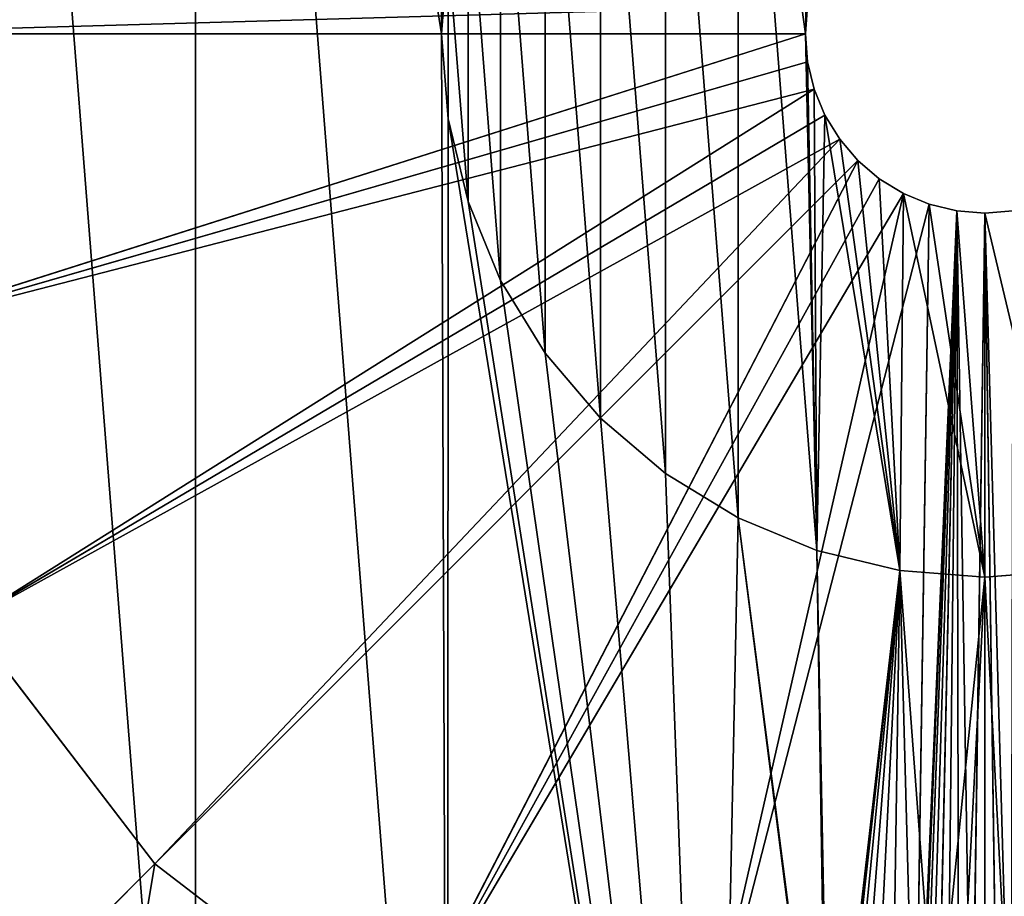
# Model space of a CAD drawing. Units: millimetres. Extents: x 23 to 429, y 81 to 488.
# Drawn here: x 113 to 228, y 184 to 286 of the extents above; entities that cross this region are included whole.
import ezdxf

# ---------------------------------------------------------------- set-up
doc = ezdxf.new("R2010")
doc.units = ezdxf.units.MM
doc.header["$LTSCALE"] = 25.4
doc.layers.get('0').update_dxf_attribs({"true_color": 0xffffff})

# ---------------------------------------------------------------- blocks, each defined once
blk = doc.blocks.new('Gruppo#4')
at = {"color": 7, "true_color": 0xffffff}
for p, q in [((139.7, 203.2, 87.63), (140.48, 213.13, 87.63)), ((140.48, 213.13, 57.15), (139.7, 203.2, 57.15)), ((139.7, 203.2, 87.63), (140.48, 213.13, 87.63)), ((140.48, 213.13, 57.15), (139.7, 203.2, 57.15)), ((66.04, 203.2, 40.85), (182.5, 206.48, 34.29)), ((66.04, 203.2, 40.85), (182.5, 206.48, 34.29)), ((182.5, 206.48, 34.29), (182.24, 203.2, 34.29)), ((182.5, 206.48, 34.29), (182.24, 203.2, 34.29)), ((182.5, 206.48, 87.63), (182.24, 203.2, 87.63)), ((182.5, 206.48, 87.63), (182.24, 203.2, 87.63)), ((66.04, 203.2, 40.85), (182.24, 203.2, 34.29)), ((66.04, 203.2, 40.85), (182.24, 203.2, 34.29)), ((182.24, 203.2, 34.29), (70.71, 167.7, 40.85)), ((182.24, 203.2, 34.29), (70.71, 167.7, 40.85)), ((140.48, 193.27, 87.63), (139.7, 203.2, 87.63)), ((139.7, 203.2, 57.15), (139.7, 203.2, 87.63)), ((140.48, 193.27, 87.63), (139.7, 203.2, 87.63)), ((139.7, 203.2, 57.15), (139.7, 203.2, 87.63)), ((139.7, 203.2, 57.15), (140.48, 193.27, 57.15)), ((139.7, 203.2, 57.15), (140.48, 193.27, 57.15)), ((182.24, 203.2, 34.29), (182.5, 199.92, 34.29)), ((182.24, 203.2, 87.63), (182.24, 203.2, 34.29)), ((182.24, 203.2, 87.63), (182.5, 199.92, 87.63)), ((182.24, 203.2, 87.63), (182.24, 203.2, 34.29)), ((182.24, 203.2, 87.63), (182.5, 199.92, 87.63)), ((182.24, 203.2, 34.29), (182.5, 199.92, 34.29)), ((70.71, 167.7, 40.85), (182.5, 199.92, 34.29)), ((70.71, 167.7, 40.85), (182.5, 199.92, 34.29)), ((182.5, 199.92, 34.29), (183.27, 196.72, 34.29)), ((182.5, 199.92, 87.63), (183.27, 196.72, 87.63)), ((182.5, 199.92, 87.63), (182.5, 199.92, 34.29)), ((182.5, 199.92, 34.29), (183.27, 196.72, 34.29)), ((182.5, 199.92, 87.63), (182.5, 199.92, 34.29)), ((182.5, 199.92, 87.63), (183.27, 196.72, 87.63)), ((70.71, 167.7, 40.85), (183.27, 196.72, 34.29)), ((70.71, 167.7, 40.85), (183.27, 196.72, 34.29)), ((183.27, 196.72, 34.29), (184.53, 193.69, 34.29)), ((183.27, 196.72, 87.63), (184.53, 193.69, 87.63)), ((183.27, 196.72, 87.63), (183.27, 196.72, 34.29)), ((183.27, 196.72, 87.63), (184.53, 193.69, 87.63)), ((183.27, 196.72, 34.29), (184.53, 193.69, 34.29)), ((183.27, 196.72, 87.63), (183.27, 196.72, 34.29)), ((84.42, 134.62, 40.85), (184.53, 193.69, 34.29)), ((84.42, 134.62, 40.85), (184.53, 193.69, 34.29)), ((184.53, 193.69, 34.29), (186.25, 190.88, 34.29)), ((184.53, 193.69, 87.63), (186.25, 190.88, 87.63)), ((184.53, 193.69, 87.63), (184.53, 193.69, 34.29)), ((184.53, 193.69, 87.63), (184.53, 193.69, 34.29)), ((184.53, 193.69, 87.63), (186.25, 190.88, 87.63)), ((184.53, 193.69, 34.29), (186.25, 190.88, 34.29)), ((142.81, 183.58, 87.63), (140.48, 193.27, 87.63)), ((140.48, 193.27, 57.15), (140.48, 193.27, 87.63)), ((140.48, 193.27, 57.15), (142.81, 183.58, 57.15)), ((140.48, 193.27, 57.15), (142.81, 183.58, 57.15)), ((142.81, 183.58, 87.63), (140.48, 193.27, 87.63)), ((140.48, 193.27, 57.15), (140.48, 193.27, 87.63)), ((84.42, 134.62, 40.85), (186.25, 190.88, 34.29)), ((84.42, 134.62, 40.85), (186.25, 190.88, 34.29)), ((106.21, 106.21, 40.85), (186.25, 190.88, 34.29)), ((106.21, 106.21, 40.85), (186.25, 190.88, 34.29)), ((186.25, 190.88, 34.29), (188.38, 188.38, 34.29)), ((186.25, 190.88, 87.63), (188.38, 188.38, 87.63)), ((186.25, 190.88, 87.63), (186.25, 190.88, 34.29)), ((186.25, 190.88, 34.29), (188.38, 188.38, 34.29)), ((186.25, 190.88, 87.63), (186.25, 190.88, 34.29)), ((186.25, 190.88, 87.63), (188.38, 188.38, 87.63)), ((106.21, 106.21, 40.85), (188.38, 188.38, 34.29)), ((106.21, 106.21, 40.85), (188.38, 188.38, 34.29)), ((188.38, 188.38, 34.29), (134.62, 84.42, 40.85)), ((188.38, 188.38, 34.29), (134.62, 84.42, 40.85)), ((188.38, 188.38, 34.29), (190.88, 186.25, 34.29)), ((188.38, 188.38, 87.63), (190.88, 186.25, 87.63)), ((188.38, 188.38, 87.63), (188.38, 188.38, 34.29)), ((188.38, 188.38, 87.63), (190.88, 186.25, 87.63)), ((188.38, 188.38, 34.29), (190.88, 186.25, 34.29)), ((188.38, 188.38, 87.63), (188.38, 188.38, 34.29)), ((134.62, 84.42, 40.85), (190.88, 186.25, 34.29)), ((134.62, 84.42, 40.85), (190.88, 186.25, 34.29)), ((190.88, 186.25, 34.29), (193.69, 184.53, 34.29)), ((190.88, 186.25, 87.63), (193.69, 184.53, 87.63)), ((190.88, 186.25, 34.29), (193.69, 184.53, 34.29)), ((190.88, 186.25, 87.63), (190.88, 186.25, 34.29)), ((190.88, 186.25, 87.63), (193.69, 184.53, 87.63)), ((190.88, 186.25, 87.63), (190.88, 186.25, 34.29)), ((134.62, 84.42, 40.85), (193.69, 184.53, 34.29)), ((134.62, 84.42, 40.85), (193.69, 184.53, 34.29)), ((193.69, 184.53, 34.29), (196.72, 183.27, 34.29)), ((193.69, 184.53, 87.63), (196.72, 183.27, 87.63)), ((193.69, 184.53, 87.63), (193.69, 184.53, 34.29)), ((193.69, 184.53, 87.63), (196.72, 183.27, 87.63)), ((193.69, 184.53, 34.29), (196.72, 183.27, 34.29)), ((193.69, 184.53, 87.63), (193.69, 184.53, 34.29)), ((146.62, 174.37, 87.63), (142.81, 183.58, 87.63)), ((146.62, 174.37, 87.63), (142.81, 183.58, 87.63)), ((142.81, 183.58, 57.15), (142.81, 183.58, 87.63)), ((142.81, 183.58, 57.15), (146.62, 174.37, 57.15)), ((142.81, 183.58, 57.15), (146.62, 174.37, 57.15)), ((142.81, 183.58, 57.15), (142.81, 183.58, 87.63)), ((167.7, 70.71, 40.85), (196.72, 183.27, 34.29)), ((167.7, 70.71, 40.85), (196.72, 183.27, 34.29)), ((196.72, 183.27, 34.29), (194.96, 66.54, 40.83)), ((196.72, 183.27, 34.29), (194.96, 66.54, 40.83)), ((196.72, 183.27, 34.29), (199.92, 182.5, 34.29)), ((196.72, 183.27, 87.63), (199.92, 182.5, 87.63)), ((196.72, 183.27, 87.63), (196.72, 183.27, 34.29)), ((196.72, 183.27, 87.63), (196.72, 183.27, 34.29)), ((196.72, 183.27, 87.63), (199.92, 182.5, 87.63)), ((196.72, 183.27, 34.29), (199.92, 182.5, 34.29)), ((194.96, 66.54, 40.83), (199.92, 182.5, 34.29)), ((194.96, 66.54, 40.83), (199.92, 182.5, 34.29)), ((199.92, 182.5, 34.29), (195.2, 68.05, 40.75)), ((199.92, 182.5, 34.29), (195.2, 68.05, 40.75)), ((199.92, 182.5, 34.29), (195.72, 69.54, 40.66)), ((199.92, 182.5, 34.29), (195.72, 69.54, 40.66)), ((199.92, 182.5, 34.29), (196.53, 70.9, 40.58)), ((199.92, 182.5, 34.29), (196.53, 70.9, 40.58)), ((199.92, 182.5, 34.29), (197.54, 72.05, 40.51)), ((199.92, 182.5, 34.29), (197.54, 72.05, 40.51)), ((199.92, 182.5, 34.29), (198.75, 72.99, 40.46)), ((199.92, 182.5, 34.29), (198.75, 72.99, 40.46)), ((201.67, 74.15, 40.39), (199.92, 182.5, 34.29)), ((199.92, 182.5, 34.29), (200.16, 73.71, 40.42)), ((199.92, 182.5, 34.29), (203.2, 182.24, 34.29)), ((201.67, 74.15, 40.39), (199.92, 182.5, 34.29)), ((199.92, 182.5, 34.29), (200.16, 73.71, 40.42)), ((199.92, 182.5, 87.63), (203.2, 182.24, 87.63)), ((199.92, 182.5, 87.63), (199.92, 182.5, 34.29)), ((199.92, 182.5, 34.29), (203.2, 182.24, 34.29)), ((199.92, 182.5, 87.63), (199.92, 182.5, 34.29)), ((199.92, 182.5, 87.63), (203.2, 182.24, 87.63)), ((203.2, 182.24, 34.29), (201.67, 74.15, 40.39)), ((203.2, 182.24, 34.29), (201.67, 74.15, 40.39)), ((203.2, 182.24, 87.63), (206.48, 182.5, 87.63)), ((203.2, 182.24, 34.29), (206.48, 182.5, 34.29)), ((203.2, 182.24, 34.29), (206.48, 182.5, 34.29)), ((203.2, 182.24, 87.63), (206.48, 182.5, 87.63)), ((203.2, 182.24, 34.29), (203.2, 74.29, 40.38)), ((203.2, 182.24, 34.29), (203.2, 182.24, 87.63)), ((203.2, 182.24, 34.29), (203.2, 74.29, 40.38)), ((203.2, 182.24, 34.29), (204.73, 74.15, 40.39)), ((203.2, 182.24, 34.29), (206.24, 73.71, 40.42)), ((203.2, 182.24, 34.29), (204.73, 74.15, 40.39)), ((203.2, 182.24, 34.29), (206.24, 73.71, 40.42)), ((203.2, 182.24, 34.29), (203.2, 182.24, 87.63)), ((151.83, 165.88, 87.63), (146.62, 174.37, 87.63)), ((146.62, 174.37, 57.15), (146.62, 174.37, 87.63)), ((146.62, 174.37, 57.15), (151.83, 165.88, 57.15)), ((151.83, 165.88, 87.63), (146.62, 174.37, 87.63)), ((146.62, 174.37, 57.15), (146.62, 174.37, 87.63)), ((146.62, 174.37, 57.15), (151.83, 165.88, 57.15)), ((158.3, 158.3, 87.63), (151.83, 165.88, 87.63)), ((151.83, 165.88, 57.15), (158.3, 158.3, 57.15)), ((151.83, 165.88, 57.15), (158.3, 158.3, 57.15)), ((158.3, 158.3, 87.63), (151.83, 165.88, 87.63)), ((151.83, 165.88, 57.15), (151.83, 165.88, 87.63)), ((151.83, 165.88, 57.15), (151.83, 165.88, 87.63)), ((165.88, 151.83, 87.63), (158.3, 158.3, 87.63)), ((158.3, 158.3, 57.15), (165.88, 151.83, 57.15)), ((158.3, 158.3, 57.15), (158.3, 158.3, 87.63)), ((165.88, 151.83, 87.63), (158.3, 158.3, 87.63)), ((158.3, 158.3, 57.15), (158.3, 158.3, 87.63)), ((158.3, 158.3, 57.15), (165.88, 151.83, 57.15)), ((174.37, 146.62, 87.63), (165.88, 151.83, 87.63)), ((165.88, 151.83, 57.15), (174.37, 146.62, 57.15)), ((174.37, 146.62, 87.63), (165.88, 151.83, 87.63)), ((165.88, 151.83, 57.15), (165.88, 151.83, 87.63)), ((165.88, 151.83, 57.15), (174.37, 146.62, 57.15)), ((165.88, 151.83, 57.15), (165.88, 151.83, 87.63)), ((183.58, 142.81, 87.63), (174.37, 146.62, 87.63)), ((174.37, 146.62, 57.15), (174.37, 146.62, 87.63)), ((174.37, 146.62, 57.15), (183.58, 142.81, 57.15)), ((183.58, 142.81, 87.63), (174.37, 146.62, 87.63)), ((174.37, 146.62, 57.15), (174.37, 146.62, 87.63)), ((174.37, 146.62, 57.15), (183.58, 142.81, 57.15)), ((193.27, 140.48, 87.63), (183.58, 142.81, 87.63)), ((183.58, 142.81, 57.15), (193.27, 140.48, 57.15)), ((183.58, 142.81, 57.15), (183.58, 142.81, 87.63)), ((193.27, 140.48, 87.63), (183.58, 142.81, 87.63)), ((183.58, 142.81, 57.15), (183.58, 142.81, 87.63)), ((183.58, 142.81, 57.15), (193.27, 140.48, 57.15)), ((203.2, 139.7, 87.63), (193.27, 140.48, 87.63)), ((193.27, 140.48, 57.15), (203.2, 139.7, 57.15)), ((203.2, 139.7, 87.63), (193.27, 140.48, 87.63)), ((193.27, 140.48, 57.15), (193.27, 140.48, 87.63)), ((193.27, 140.48, 57.15), (203.2, 139.7, 57.15)), ((193.27, 140.48, 57.15), (193.27, 140.48, 87.63)), ((213.13, 140.48, 87.63), (203.2, 139.7, 87.63)), ((213.13, 140.48, 87.63), (203.2, 139.7, 87.63)), ((203.2, 139.7, 57.15), (213.13, 140.48, 57.15)), ((203.2, 139.7, 57.15), (213.13, 140.48, 57.15)), ((203.2, 139.7, 87.63), (203.2, 139.7, 57.15)), ((203.2, 139.7, 87.63), (203.2, 139.7, 57.15)), ((106.21, 106.21, 40.85), (84.42, 134.62, 40.85)), ((106.21, 106.21, 40.85), (84.42, 134.62, 40.85)), ((76.96, 76.96, 43.18), (106.21, 106.21, 40.85)), ((76.96, 76.96, 43.18), (106.21, 106.21, 40.85)), ((106.21, 106.21, 40.85), (98.27, 58.77, 43.18)), ((106.21, 106.21, 40.85), (98.27, 58.77, 43.18)), ((134.62, 84.42, 40.85), (106.21, 106.21, 40.85)), ((134.62, 84.42, 40.85), (106.21, 106.21, 40.85))]:
    blk.add_line(p, q, dxfattribs=at)
at = {"color": 251, "true_color": 0x5a5a5a}
mesh = blk.add_polyface(dxfattribs=at)
corners = [(2.5, 171.41, 57.15), (2.5, 234.99, 57.15), (0, 203.2, 57.15), (9.95, 140.41, 57.15), (9.95, 265.99, 57.15), (22.15, 110.95, 57.15), (22.15, 295.45, 57.15), (38.81, 83.76, 57.15), (38.81, 322.64, 57.15), (59.52, 59.52, 57.15), (59.52, 346.88, 57.15), (83.76, 38.81, 57.15), (83.76, 367.59, 57.15), (110.95, 22.15, 57.15), (110.95, 384.25, 57.15), (140.41, 9.95, 57.15), (139.7, 203.2, 57.15), (140.48, 193.27, 57.15), (171.41, 2.5, 57.15), (142.81, 183.58, 57.15), (146.62, 174.37, 57.15), (151.83, 165.88, 57.15), (158.3, 158.3, 57.15), (165.88, 151.83, 57.15), (174.37, 146.62, 57.15), (185.01, 63.16, 57.15), (185.69, 60.35, 57.15), (203.2, 0, 57.15), (184.78, 66.04, 57.15), (183.58, 142.81, 57.15), (186.79, 57.68, 57.15), (188.3, 55.22, 57.15), (190.18, 53.02, 57.15), (192.38, 51.14, 57.15), (194.84, 49.63, 57.15), (197.51, 48.53, 57.15), (200.32, 47.85, 57.15), (203.2, 47.62, 57.15), (234.99, 2.5, 57.15), (206.08, 47.85, 57.15), (208.89, 48.53, 57.15), (211.56, 49.63, 57.15), (214.02, 51.14, 57.15), (216.22, 53.02, 57.15), (218.1, 55.22, 57.15), (219.61, 57.68, 57.15), (220.71, 60.35, 57.15), (221.39, 63.16, 57.15), (221.61, 66.04, 57.15), (222.82, 142.81, 57.15), (232.03, 146.62, 57.15), (240.52, 151.83, 57.15), (265.99, 9.95, 57.15), (248.1, 158.3, 57.15), (254.57, 165.88, 57.15), (259.78, 174.37, 57.15), (263.59, 183.58, 57.15), (265.92, 193.27, 57.15), (266.7, 203.2, 57.15), (295.45, 22.15, 57.15), (240.52, 254.57, 57.15), (265.99, 396.45, 57.15), (232.03, 259.78, 57.15), (248.1, 248.1, 57.15), (254.57, 240.52, 57.15), (259.78, 232.03, 57.15), (263.59, 222.82, 57.15), (265.92, 213.13, 57.15), (295.45, 384.25, 57.15), (322.64, 38.81, 57.15), (322.64, 367.59, 57.15), (341.13, 53.99, 57.15), (346.88, 346.88, 57.15), (357.71, 71.23, 57.15), (367.59, 322.64, 57.15), (372.15, 90.31, 57.15), (384.25, 295.45, 57.15), (384.25, 110.95, 57.15), (393.84, 132.87, 57.15), (396.45, 265.99, 57.15), (400.79, 155.76, 57.15), (403.9, 234.99, 57.15), (404.99, 179.32, 57.15), (406.4, 203.2, 57.15), (203.2, 84.46, 57.15), (203.2, 139.7, 57.15), (200.32, 84.23, 57.15), (206.08, 84.23, 57.15), (213.13, 140.48, 57.15), (208.89, 83.55, 57.15), (211.56, 82.45, 57.15), (214.02, 80.94, 57.15), (216.22, 79.06, 57.15), (218.1, 76.86, 57.15), (219.61, 74.4, 57.15), (220.71, 71.73, 57.15), (221.39, 68.92, 57.15), (185.01, 68.92, 57.15), (193.27, 140.48, 57.15), (185.69, 71.73, 57.15), (186.79, 74.4, 57.15), (188.3, 76.86, 57.15), (190.18, 79.06, 57.15), (192.38, 80.94, 57.15), (194.84, 82.45, 57.15), (197.51, 83.55, 57.15), (183.58, 263.59, 57.15), (185.01, 337.48, 57.15), (184.78, 340.36, 57.15), (193.27, 265.92, 57.15), (185.69, 334.67, 57.15), (186.79, 332, 57.15), (188.3, 329.54, 57.15), (190.18, 327.34, 57.15), (192.38, 325.46, 57.15), (194.84, 323.95, 57.15), (203.2, 266.7, 57.15), (197.51, 322.85, 57.15), (200.32, 322.17, 57.15), (203.2, 321.94, 57.15), (206.08, 322.17, 57.15), (213.13, 265.92, 57.15), (211.56, 323.95, 57.15), (208.89, 322.85, 57.15), (214.02, 325.46, 57.15), (222.82, 263.59, 57.15), (216.22, 327.34, 57.15), (218.1, 329.54, 57.15), (219.61, 332, 57.15), (220.71, 334.67, 57.15), (221.39, 337.48, 57.15), (221.61, 340.36, 57.15), (140.41, 396.45, 57.15), (140.48, 213.13, 57.15), (171.41, 403.9, 57.15), (142.81, 222.82, 57.15), (146.62, 232.03, 57.15), (151.83, 240.52, 57.15), (158.3, 248.1, 57.15), (165.88, 254.57, 57.15), (174.37, 259.78, 57.15), (185.01, 343.24, 57.15), (185.69, 346.05, 57.15), (203.2, 406.4, 57.15), (186.79, 348.72, 57.15), (188.3, 351.18, 57.15), (190.18, 353.38, 57.15), (192.38, 355.26, 57.15), (194.84, 356.77, 57.15), (197.51, 357.87, 57.15), (200.32, 358.55, 57.15), (203.2, 358.77, 57.15), (206.08, 358.55, 57.15), (234.99, 403.9, 57.15), (208.89, 357.87, 57.15), (211.56, 356.77, 57.15), (214.02, 355.26, 57.15), (216.22, 353.38, 57.15), (218.1, 351.18, 57.15), (219.61, 348.72, 57.15), (220.71, 346.05, 57.15), (221.39, 343.24, 57.15)]
mesh.append_faces([[corners[k] for k in face] for face in [(0, 1, 2), (60, 61, 62), (81, 82, 83), (84, 85, 86), (98, 104, 105), (119, 116, 120), (121, 122, 123)]], dxfattribs={"vtx0": -1, "color": 251})
mesh.append_faces([[corners[k] for k in face] for face in [(1, 3, 4), (4, 5, 6), (6, 7, 8), (8, 9, 10), (10, 11, 12), (12, 13, 14), (16, 15, 17), (17, 18, 19), (19, 18, 20), (20, 18, 21), (21, 18, 22), (22, 18, 23), (23, 18, 24), (25, 18, 26), (24, 28, 29), (26, 27, 30), (30, 27, 31), (31, 27, 32), (32, 27, 33), (33, 27, 34), (34, 27, 35), (35, 27, 36), (36, 27, 37), (37, 38, 39), (39, 38, 40), (40, 38, 41), (41, 38, 42), (42, 38, 43), (43, 38, 44), (44, 38, 45), (45, 38, 46), (46, 38, 47), (47, 38, 48), (49, 38, 50), (50, 38, 51), (51, 52, 53), (53, 52, 54), (54, 52, 55), (55, 52, 56), (56, 52, 57), (57, 52, 58), (61, 58, 68), (68, 69, 70), (70, 71, 72), (72, 73, 74), (74, 75, 76), (76, 78, 79), (79, 80, 81), (85, 87, 88), (88, 91, 49), (29, 97, 98), (97, 29, 28), (107, 109, 110), (110, 109, 111), (111, 109, 112), (112, 109, 113), (113, 109, 114), (114, 109, 115), (115, 116, 117), (117, 116, 118), (118, 116, 119), (122, 121, 124), (124, 125, 126), (126, 125, 127), (127, 125, 128), (128, 125, 129), (129, 125, 130), (130, 125, 131), (132, 133, 134), (134, 142, 143), (141, 140, 108), (143, 152, 153), (153, 131, 125)]], dxfattribs={"vtx0": -1, "vtx1": -1, "color": 251})
mesh.append_faces([[corners[k] for k in face] for face in [(14, 15, 16), (24, 18, 25), (48, 38, 49), (68, 58, 59), (134, 140, 141)]], dxfattribs={"vtx0": -1, "vtx1": -1, "vtx2": -1, "color": 251})
mesh.append_faces([[corners[k] for k in face] for face in [(1, 0, 3), (4, 3, 5), (6, 5, 7), (8, 7, 9), (10, 9, 11), (12, 11, 13), (14, 13, 15), (17, 15, 18), (26, 18, 27), (24, 25, 28), (37, 27, 38), (51, 38, 52), (58, 52, 59), (61, 60, 63), (61, 63, 64), (61, 64, 65), (61, 65, 66), (61, 66, 67), (61, 67, 58), (68, 59, 69), (70, 69, 71), (72, 71, 73), (74, 73, 75), (76, 75, 77), (76, 77, 78), (79, 78, 80), (81, 80, 82), (85, 84, 87), (88, 87, 89), (88, 89, 90), (88, 90, 91), (49, 91, 92), (49, 92, 93), (49, 93, 94), (49, 94, 95), (49, 95, 96), (49, 96, 48), (98, 97, 99), (98, 99, 100), (98, 100, 101), (98, 101, 102), (98, 102, 103), (98, 103, 104), (106, 107, 108), (107, 106, 109), (115, 109, 116), (124, 121, 125), (16, 132, 14), (132, 16, 133), (134, 133, 135), (134, 135, 136), (134, 136, 137), (134, 137, 138), (134, 138, 139), (134, 139, 140), (134, 141, 142), (108, 140, 106), (143, 142, 144), (143, 144, 145), (143, 145, 146), (143, 146, 147), (143, 147, 148), (143, 148, 149), (143, 149, 150), (143, 150, 151), (143, 151, 152), (153, 152, 154), (153, 154, 155), (153, 155, 156), (153, 156, 157), (153, 157, 158), (153, 158, 159), (153, 159, 160), (153, 160, 161), (153, 161, 131)]], dxfattribs={"vtx0": -1, "vtx2": -1, "color": 251})
mesh = blk.add_polyface(dxfattribs=at)
corners = [(140.48, 193.27, 87.63), (140.48, 213.13, 87.63), (139.7, 203.2, 87.63), (142.81, 183.58, 87.63), (142.81, 222.82, 87.63), (146.62, 174.37, 87.63), (146.62, 232.03, 87.63), (151.83, 165.88, 87.63), (151.83, 240.52, 87.63), (158.3, 158.3, 87.63), (158.3, 248.1, 87.63), (165.88, 151.83, 87.63), (165.88, 254.57, 87.63), (174.37, 146.62, 87.63), (174.37, 259.78, 87.63), (183.58, 142.81, 87.63), (182.24, 203.2, 87.63), (182.5, 199.92, 87.63), (183.27, 196.72, 87.63), (184.53, 193.69, 87.63), (193.27, 140.48, 87.63), (186.25, 190.88, 87.63), (188.38, 188.38, 87.63), (190.88, 186.25, 87.63), (193.69, 184.53, 87.63), (203.2, 139.7, 87.63), (196.72, 183.27, 87.63), (199.92, 182.5, 87.63), (203.2, 182.24, 87.63), (213.13, 140.48, 87.63), (206.48, 182.5, 87.63), (209.68, 183.27, 87.63), (212.71, 184.53, 87.63), (215.52, 186.25, 87.63), (222.82, 142.81, 87.63), (218.02, 188.38, 87.63), (220.15, 190.88, 87.63), (221.87, 193.69, 87.63), (223.13, 196.72, 87.63), (232.03, 146.62, 87.63), (223.9, 199.92, 87.63), (224.15, 203.2, 87.63), (215.52, 220.15, 87.63), (222.82, 263.59, 87.63), (212.71, 221.87, 87.63), (218.02, 218.02, 87.63), (220.15, 215.52, 87.63), (221.87, 212.71, 87.63), (223.13, 209.68, 87.63), (232.03, 259.78, 87.63), (223.9, 206.48, 87.63), (240.52, 151.83, 87.63), (240.52, 254.57, 87.63), (248.1, 158.3, 87.63), (248.1, 248.1, 87.63), (254.57, 165.88, 87.63), (254.57, 240.52, 87.63), (259.78, 174.37, 87.63), (259.78, 232.03, 87.63), (263.59, 183.58, 87.63), (263.59, 222.82, 87.63), (265.92, 193.27, 87.63), (265.92, 213.13, 87.63), (266.7, 203.2, 87.63), (183.58, 263.59, 87.63), (182.5, 206.48, 87.63), (183.27, 209.68, 87.63), (184.53, 212.71, 87.63), (193.27, 265.92, 87.63), (186.25, 215.52, 87.63), (188.38, 218.02, 87.63), (190.88, 220.15, 87.63), (193.69, 221.87, 87.63), (203.2, 266.7, 87.63), (196.72, 223.13, 87.63), (199.92, 223.9, 87.63), (203.2, 224.15, 87.63), (206.48, 223.9, 87.63), (213.13, 265.92, 87.63), (209.68, 223.13, 87.63)]
mesh.append_faces([[corners[k] for k in face] for face in [(0, 1, 2), (42, 43, 44), (62, 61, 63), (78, 77, 79)]], dxfattribs={"vtx0": -1, "color": 251})
mesh.append_faces([[corners[k] for k in face] for face in [(1, 3, 4), (4, 5, 6), (6, 7, 8), (8, 9, 10), (10, 11, 12), (12, 13, 14), (16, 15, 17), (17, 15, 18), (18, 15, 19), (19, 20, 21), (21, 20, 22), (22, 20, 23), (23, 20, 24), (24, 25, 26), (26, 25, 27), (27, 25, 28), (28, 29, 30), (30, 29, 31), (31, 29, 32), (32, 29, 33), (33, 34, 35), (35, 34, 36), (36, 34, 37), (37, 34, 38), (38, 39, 40), (40, 39, 41), (43, 48, 49), (49, 51, 52), (52, 53, 54), (54, 55, 56), (56, 57, 58), (58, 59, 60), (60, 61, 62), (64, 67, 68), (68, 72, 73), (73, 77, 78)]], dxfattribs={"vtx0": -1, "vtx1": -1, "color": 251})
mesh.append_faces([[corners[k] for k in face] for face in [(14, 15, 16), (49, 41, 39)]], dxfattribs={"vtx0": -1, "vtx1": -1, "vtx2": -1, "color": 251})
mesh.append_faces([[corners[k] for k in face] for face in [(1, 0, 3), (4, 3, 5), (6, 5, 7), (8, 7, 9), (10, 9, 11), (12, 11, 13), (14, 13, 15), (19, 15, 20), (24, 20, 25), (28, 25, 29), (33, 29, 34), (38, 34, 39), (43, 42, 45), (43, 45, 46), (43, 46, 47), (43, 47, 48), (49, 48, 50), (49, 50, 41), (49, 39, 51), (52, 51, 53), (54, 53, 55), (56, 55, 57), (58, 57, 59), (60, 59, 61), (16, 64, 14), (64, 16, 65), (64, 65, 66), (64, 66, 67), (68, 67, 69), (68, 69, 70), (68, 70, 71), (68, 71, 72), (73, 72, 74), (73, 74, 75), (73, 75, 76), (73, 76, 77)]], dxfattribs={"vtx0": -1, "vtx2": -1, "color": 251})
mesh = blk.add_polyface(dxfattribs=at)
corners = [(182.5, 206.48, 34.29), (66.04, 203.2, 40.85), (70.71, 238.7, 40.85)]
mesh.append_faces([[corners[k] for k in face] for face in [(0, 1, 2)]], dxfattribs={"color": 251})
mesh = blk.add_polyface(dxfattribs=at)
corners = [(140.48, 213.13, 87.63), (139.7, 203.2, 57.15), (139.7, 203.2, 87.63), (140.48, 213.13, 57.15)]
mesh.append_faces([[corners[k] for k in face] for face in [(0, 1, 2), (1, 0, 3)]], dxfattribs={"vtx0": -1, "color": 251})
mesh = blk.add_polyface(dxfattribs=at)
corners = [(182.5, 206.48, 34.29), (182.24, 203.2, 34.29), (66.04, 203.2, 40.85)]
mesh.append_faces([[corners[k] for k in face] for face in [(0, 1, 2)]], dxfattribs={"color": 251})
mesh = blk.add_polyface(dxfattribs=at)
corners = [(182.5, 206.48, 34.29), (182.24, 203.2, 87.63), (182.24, 203.2, 34.29), (182.5, 206.48, 87.63)]
mesh.append_faces([[corners[k] for k in face] for face in [(0, 1, 2), (1, 0, 3)]], dxfattribs={"vtx0": -1, "color": 251})
mesh = blk.add_polyface(dxfattribs=at)
corners = [(182.24, 203.2, 34.29), (70.71, 167.7, 40.85), (66.04, 203.2, 40.85)]
mesh.append_faces([[corners[k] for k in face] for face in [(0, 1, 2)]], dxfattribs={"color": 251})
mesh = blk.add_polyface(dxfattribs=at)
corners = [(182.5, 199.92, 34.29), (70.71, 167.7, 40.85), (182.24, 203.2, 34.29)]
mesh.append_faces([[corners[k] for k in face] for face in [(0, 1, 2)]], dxfattribs={"color": 251})
mesh = blk.add_polyface(dxfattribs=at)
corners = [(139.7, 203.2, 87.63), (140.48, 193.27, 57.15), (140.48, 193.27, 87.63), (139.7, 203.2, 57.15)]
mesh.append_faces([[corners[k] for k in face] for face in [(0, 1, 2), (1, 0, 3)]], dxfattribs={"vtx0": -1, "color": 251})
mesh = blk.add_polyface(dxfattribs=at)
corners = [(182.24, 203.2, 34.29), (182.5, 199.92, 87.63), (182.5, 199.92, 34.29), (182.24, 203.2, 87.63)]
mesh.append_faces([[corners[k] for k in face] for face in [(0, 1, 2), (1, 0, 3)]], dxfattribs={"vtx0": -1, "color": 251})
mesh = blk.add_polyface(dxfattribs=at)
corners = [(183.27, 196.72, 34.29), (70.71, 167.7, 40.85), (182.5, 199.92, 34.29)]
mesh.append_faces([[corners[k] for k in face] for face in [(0, 1, 2)]], dxfattribs={"color": 251})
mesh = blk.add_polyface(dxfattribs=at)
corners = [(183.27, 196.72, 34.29), (182.5, 199.92, 87.63), (183.27, 196.72, 87.63), (182.5, 199.92, 34.29)]
mesh.append_faces([[corners[k] for k in face] for face in [(0, 1, 2), (1, 0, 3)]], dxfattribs={"vtx0": -1, "color": 251})
mesh = blk.add_polyface(dxfattribs=at)
corners = [(183.27, 196.72, 34.29), (84.42, 134.62, 40.85), (70.71, 167.7, 40.85), (184.53, 193.69, 34.29)]
mesh.append_faces([[corners[k] for k in face] for face in [(0, 1, 2), (1, 0, 3)]], dxfattribs={"vtx0": -1, "color": 251})
mesh = blk.add_polyface(dxfattribs=at)
corners = [(183.27, 196.72, 34.29), (184.53, 193.69, 87.63), (184.53, 193.69, 34.29), (183.27, 196.72, 87.63)]
mesh.append_faces([[corners[k] for k in face] for face in [(0, 1, 2), (1, 0, 3)]], dxfattribs={"vtx0": -1, "color": 251})
mesh = blk.add_polyface(dxfattribs=at)
corners = [(186.25, 190.88, 34.29), (84.42, 134.62, 40.85), (184.53, 193.69, 34.29)]
mesh.append_faces([[corners[k] for k in face] for face in [(0, 1, 2)]], dxfattribs={"color": 251})
mesh = blk.add_polyface(dxfattribs=at)
corners = [(184.53, 193.69, 34.29), (186.25, 190.88, 87.63), (186.25, 190.88, 34.29), (184.53, 193.69, 87.63)]
mesh.append_faces([[corners[k] for k in face] for face in [(0, 1, 2), (1, 0, 3)]], dxfattribs={"vtx0": -1, "color": 251})
mesh = blk.add_polyface(dxfattribs=at)
corners = [(140.48, 193.27, 87.63), (142.81, 183.58, 57.15), (142.81, 183.58, 87.63), (140.48, 193.27, 57.15)]
mesh.append_faces([[corners[k] for k in face] for face in [(0, 1, 2), (1, 0, 3)]], dxfattribs={"vtx0": -1, "color": 251})
mesh = blk.add_polyface(dxfattribs=at)
corners = [(186.25, 190.88, 34.29), (106.21, 106.21, 40.85), (84.42, 134.62, 40.85)]
mesh.append_faces([[corners[k] for k in face] for face in [(0, 1, 2)]], dxfattribs={"color": 251})
mesh = blk.add_polyface(dxfattribs=at)
corners = [(188.38, 188.38, 34.29), (106.21, 106.21, 40.85), (186.25, 190.88, 34.29)]
mesh.append_faces([[corners[k] for k in face] for face in [(0, 1, 2)]], dxfattribs={"color": 251})
mesh = blk.add_polyface(dxfattribs=at)
corners = [(186.25, 190.88, 34.29), (188.38, 188.38, 87.63), (188.38, 188.38, 34.29), (186.25, 190.88, 87.63)]
mesh.append_faces([[corners[k] for k in face] for face in [(0, 1, 2), (1, 0, 3)]], dxfattribs={"vtx0": -1, "color": 251})
mesh = blk.add_polyface(dxfattribs=at)
corners = [(188.38, 188.38, 34.29), (134.62, 84.42, 40.85), (106.21, 106.21, 40.85)]
mesh.append_faces([[corners[k] for k in face] for face in [(0, 1, 2)]], dxfattribs={"color": 251})
mesh = blk.add_polyface(dxfattribs=at)
corners = [(190.88, 186.25, 34.29), (134.62, 84.42, 40.85), (188.38, 188.38, 34.29)]
mesh.append_faces([[corners[k] for k in face] for face in [(0, 1, 2)]], dxfattribs={"color": 251})
mesh = blk.add_polyface(dxfattribs=at)
corners = [(188.38, 188.38, 87.63), (190.88, 186.25, 34.29), (188.38, 188.38, 34.29), (190.88, 186.25, 87.63)]
mesh.append_faces([[corners[k] for k in face] for face in [(0, 1, 2), (1, 0, 3)]], dxfattribs={"vtx0": -1, "color": 251})
mesh = blk.add_polyface(dxfattribs=at)
corners = [(193.69, 184.53, 34.29), (134.62, 84.42, 40.85), (190.88, 186.25, 34.29)]
mesh.append_faces([[corners[k] for k in face] for face in [(0, 1, 2)]], dxfattribs={"color": 251})
mesh = blk.add_polyface(dxfattribs=at)
corners = [(190.88, 186.25, 87.63), (193.69, 184.53, 34.29), (190.88, 186.25, 34.29), (193.69, 184.53, 87.63)]
mesh.append_faces([[corners[k] for k in face] for face in [(0, 1, 2), (1, 0, 3)]], dxfattribs={"vtx0": -1, "color": 251})
mesh = blk.add_polyface(dxfattribs=at)
corners = [(193.69, 184.53, 34.29), (167.7, 70.71, 40.85), (134.62, 84.42, 40.85), (196.72, 183.27, 34.29)]
mesh.append_faces([[corners[k] for k in face] for face in [(0, 1, 2), (1, 0, 3)]], dxfattribs={"vtx0": -1, "color": 251})
mesh = blk.add_polyface(dxfattribs=at)
corners = [(193.69, 184.53, 87.63), (196.72, 183.27, 34.29), (193.69, 184.53, 34.29), (196.72, 183.27, 87.63)]
mesh.append_faces([[corners[k] for k in face] for face in [(0, 1, 2), (1, 0, 3)]], dxfattribs={"vtx0": -1, "color": 251})
mesh = blk.add_polyface(dxfattribs=at)
corners = [(142.81, 183.58, 87.63), (146.62, 174.37, 57.15), (146.62, 174.37, 87.63), (142.81, 183.58, 57.15)]
mesh.append_faces([[corners[k] for k in face] for face in [(0, 1, 2), (1, 0, 3)]], dxfattribs={"vtx0": -1, "color": 251})
mesh = blk.add_polyface(dxfattribs=at)
corners = [(196.72, 183.27, 34.29), (194.96, 66.54, 40.83), (167.7, 70.71, 40.85)]
mesh.append_faces([[corners[k] for k in face] for face in [(0, 1, 2)]], dxfattribs={"color": 251})
mesh = blk.add_polyface(dxfattribs=at)
corners = [(199.92, 182.5, 34.29), (194.96, 66.54, 40.83), (196.72, 183.27, 34.29)]
mesh.append_faces([[corners[k] for k in face] for face in [(0, 1, 2)]], dxfattribs={"color": 251})
mesh = blk.add_polyface(dxfattribs=at)
corners = [(196.72, 183.27, 87.63), (199.92, 182.5, 34.29), (196.72, 183.27, 34.29), (199.92, 182.5, 87.63)]
mesh.append_faces([[corners[k] for k in face] for face in [(0, 1, 2), (1, 0, 3)]], dxfattribs={"vtx0": -1, "color": 251})
mesh = blk.add_polyface(dxfattribs=at)
corners = [(199.92, 182.5, 34.29), (195.2, 68.05, 40.75), (194.96, 66.54, 40.83)]
mesh.append_faces([[corners[k] for k in face] for face in [(0, 1, 2)]], dxfattribs={"color": 251})
mesh = blk.add_polyface(dxfattribs=at)
corners = [(199.92, 182.5, 34.29), (195.72, 69.54, 40.66), (195.2, 68.05, 40.75)]
mesh.append_faces([[corners[k] for k in face] for face in [(0, 1, 2)]], dxfattribs={"color": 251})
mesh = blk.add_polyface(dxfattribs=at)
corners = [(199.92, 182.5, 34.29), (196.53, 70.9, 40.58), (195.72, 69.54, 40.66)]
mesh.append_faces([[corners[k] for k in face] for face in [(0, 1, 2)]], dxfattribs={"color": 251})
mesh = blk.add_polyface(dxfattribs=at)
corners = [(199.92, 182.5, 34.29), (197.54, 72.05, 40.51), (196.53, 70.9, 40.58)]
mesh.append_faces([[corners[k] for k in face] for face in [(0, 1, 2)]], dxfattribs={"color": 251})
mesh = blk.add_polyface(dxfattribs=at)
corners = [(199.92, 182.5, 34.29), (198.75, 72.99, 40.46), (197.54, 72.05, 40.51)]
mesh.append_faces([[corners[k] for k in face] for face in [(0, 1, 2)]], dxfattribs={"color": 251})
mesh = blk.add_polyface(dxfattribs=at)
corners = [(200.16, 73.71, 40.42), (198.75, 72.99, 40.46), (199.92, 182.5, 34.29)]
mesh.append_faces([[corners[k] for k in face] for face in [(0, 1, 2)]], dxfattribs={"color": 251})
mesh = blk.add_polyface(dxfattribs=at)
corners = [(201.67, 74.15, 40.39), (200.16, 73.71, 40.42), (199.92, 182.5, 34.29)]
mesh.append_faces([[corners[k] for k in face] for face in [(0, 1, 2)]], dxfattribs={"color": 251})
mesh = blk.add_polyface(dxfattribs=at)
corners = [(203.2, 182.24, 34.29), (201.67, 74.15, 40.39), (199.92, 182.5, 34.29)]
mesh.append_faces([[corners[k] for k in face] for face in [(0, 1, 2)]], dxfattribs={"color": 251})
mesh = blk.add_polyface(dxfattribs=at)
corners = [(199.92, 182.5, 87.63), (203.2, 182.24, 34.29), (199.92, 182.5, 34.29), (203.2, 182.24, 87.63)]
mesh.append_faces([[corners[k] for k in face] for face in [(0, 1, 2), (1, 0, 3)]], dxfattribs={"vtx0": -1, "color": 251})
mesh = blk.add_polyface(dxfattribs=at)
corners = [(203.2, 74.29, 40.38), (201.67, 74.15, 40.39), (203.2, 182.24, 34.29)]
mesh.append_faces([[corners[k] for k in face] for face in [(0, 1, 2)]], dxfattribs={"color": 251})
mesh = blk.add_polyface(dxfattribs=at)
corners = [(203.2, 182.24, 87.63), (206.48, 182.5, 34.29), (203.2, 182.24, 34.29), (206.48, 182.5, 87.63)]
mesh.append_faces([[corners[k] for k in face] for face in [(0, 1, 2), (1, 0, 3)]], dxfattribs={"vtx0": -1, "color": 251})
mesh = blk.add_polyface(dxfattribs=at)
corners = [(206.48, 182.5, 34.29), (206.24, 73.71, 40.42), (203.2, 182.24, 34.29)]
mesh.append_faces([[corners[k] for k in face] for face in [(0, 1, 2)]], dxfattribs={"color": 251})
mesh = blk.add_polyface(dxfattribs=at)
corners = [(204.73, 74.15, 40.39), (203.2, 74.29, 40.38), (203.2, 182.24, 34.29)]
mesh.append_faces([[corners[k] for k in face] for face in [(0, 1, 2)]], dxfattribs={"color": 251})
mesh = blk.add_polyface(dxfattribs=at)
corners = [(206.24, 73.71, 40.42), (204.73, 74.15, 40.39), (203.2, 182.24, 34.29)]
mesh.append_faces([[corners[k] for k in face] for face in [(0, 1, 2)]], dxfattribs={"color": 251})
mesh = blk.add_polyface(dxfattribs=at)
corners = [(146.62, 174.37, 87.63), (151.83, 165.88, 57.15), (151.83, 165.88, 87.63), (146.62, 174.37, 57.15)]
mesh.append_faces([[corners[k] for k in face] for face in [(0, 1, 2), (1, 0, 3)]], dxfattribs={"vtx0": -1, "color": 251})
mesh = blk.add_polyface(dxfattribs=at)
corners = [(151.83, 165.88, 87.63), (158.3, 158.3, 57.15), (158.3, 158.3, 87.63), (151.83, 165.88, 57.15)]
mesh.append_faces([[corners[k] for k in face] for face in [(0, 1, 2), (1, 0, 3)]], dxfattribs={"vtx0": -1, "color": 251})
mesh = blk.add_polyface(dxfattribs=at)
corners = [(165.88, 151.83, 87.63), (158.3, 158.3, 57.15), (165.88, 151.83, 57.15), (158.3, 158.3, 87.63)]
mesh.append_faces([[corners[k] for k in face] for face in [(0, 1, 2), (1, 0, 3)]], dxfattribs={"vtx0": -1, "color": 251})
mesh = blk.add_polyface(dxfattribs=at)
corners = [(174.37, 146.62, 87.63), (165.88, 151.83, 57.15), (174.37, 146.62, 57.15), (165.88, 151.83, 87.63)]
mesh.append_faces([[corners[k] for k in face] for face in [(0, 1, 2), (1, 0, 3)]], dxfattribs={"vtx0": -1, "color": 251})
mesh = blk.add_polyface(dxfattribs=at)
corners = [(183.58, 142.81, 87.63), (174.37, 146.62, 57.15), (183.58, 142.81, 57.15), (174.37, 146.62, 87.63)]
mesh.append_faces([[corners[k] for k in face] for face in [(0, 1, 2), (1, 0, 3)]], dxfattribs={"vtx0": -1, "color": 251})
mesh = blk.add_polyface(dxfattribs=at)
corners = [(193.27, 140.48, 87.63), (183.58, 142.81, 57.15), (193.27, 140.48, 57.15), (183.58, 142.81, 87.63)]
mesh.append_faces([[corners[k] for k in face] for face in [(0, 1, 2), (1, 0, 3)]], dxfattribs={"vtx0": -1, "color": 251})
mesh = blk.add_polyface(dxfattribs=at)
corners = [(203.2, 139.7, 87.63), (193.27, 140.48, 57.15), (203.2, 139.7, 57.15), (193.27, 140.48, 87.63)]
mesh.append_faces([[corners[k] for k in face] for face in [(0, 1, 2), (1, 0, 3)]], dxfattribs={"vtx0": -1, "color": 251})
mesh = blk.add_polyface(dxfattribs=at)
corners = [(197.51, 83.55, 57.15), (203.2, 139.7, 57.15), (193.27, 140.48, 57.15), (200.32, 84.23, 57.15)]
mesh.append_faces([[corners[k] for k in face] for face in [(0, 1, 2), (1, 0, 3)]], dxfattribs={"vtx0": -1, "color": 251})
mesh = blk.add_polyface(dxfattribs=at)
corners = [(213.13, 140.48, 87.63), (203.2, 139.7, 57.15), (213.13, 140.48, 57.15), (203.2, 139.7, 87.63)]
mesh.append_faces([[corners[k] for k in face] for face in [(0, 1, 2), (1, 0, 3)]], dxfattribs={"vtx0": -1, "color": 251})
mesh = blk.add_polyface(dxfattribs=at)
corners = [(106.21, 106.21, 40.85), (76.96, 76.96, 43.18), (84.42, 134.62, 40.85)]
mesh.append_faces([[corners[k] for k in face] for face in [(0, 1, 2)]], dxfattribs={"color": 251})
mesh = blk.add_polyface(dxfattribs=at)
corners = [(106.21, 106.21, 40.85), (98.27, 58.77, 43.18), (76.96, 76.96, 43.18)]
mesh.append_faces([[corners[k] for k in face] for face in [(0, 1, 2)]], dxfattribs={"color": 251})
mesh = blk.add_polyface(dxfattribs=at)
corners = [(134.62, 84.42, 40.85), (98.27, 58.77, 43.18), (106.21, 106.21, 40.85)]
mesh.append_faces([[corners[k] for k in face] for face in [(0, 1, 2)]], dxfattribs={"color": 251})

msp = doc.modelspace()

# ---------------------------------------------------------------- block references
at = {"color": 0}
msp.add_blockref('Gruppo#4', (22.58, 81.15), dxfattribs=at)

doc.saveas('drawing.dxf')
